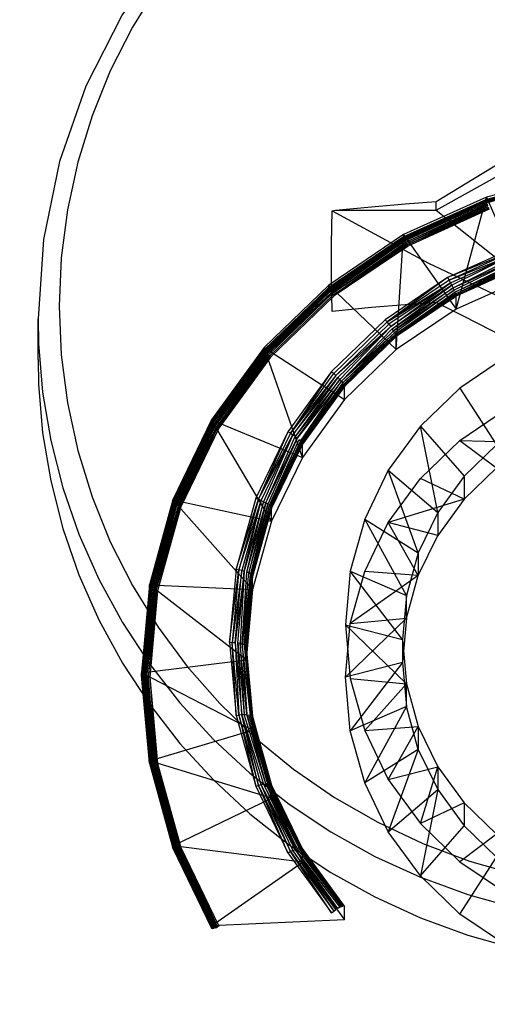
# Model space of a CAD drawing. Units: inches. Extents: x -5 to 126, y -18 to 94.
# Drawn here: x 14 to 14, y 65 to 65 of the extents above; entities that cross this region are included whole.
import ezdxf

# ---------------------------------------------------------------- set-up
doc = ezdxf.new("R2010")
doc.units = ezdxf.units.IN
doc.header["$LTSCALE"] = 2.42
doc.header["$MEASUREMENT"] = 0
doc.header["$PDMODE"] = 3
doc.header["$PDSIZE"] = 0.3125
doc.layers.get('0').update_dxf_attribs({"linetype": 'CONTINUOUS'})
doc.layers.get('Defpoints').update_dxf_attribs({"linetype": 'CONTINUOUS'})
doc.layers.add('AXIS', color=7, linetype='CONTINUOUS')
doc.layers.add('Dim', color=3, linetype='CONTINUOUS')
doc.styles.add('romans', font='romans.shx')
doc.styles.get("Standard").update_dxf_attribs({"font": 'txt', "width": 0.8})
doc.dimstyles.get("Standard").update_dxf_attribs({"dimtxt": 0.1, "dimasz": 0.15, "dimexe": 0.18, "dimexo": 0.0625, "dimgap": 0.09, "dimtad": 1, "dimzin": 4, "dimdsep": 46, "dimtxsty": 'Standard', "dimcen": 0.09, "dimadec": 0, "dimazin": 0, "dimtp": 0.03, "dimtm": 0.03, "dimtfac": 1, "dimtofl": 0, "dimtmove": 0, "dimatfit": 3, "dimfxl": 1, "dimtolj": 1, "dimtzin": 4, "dimarcsym": 0})

# ---------------------------------------------------------------- blocks, each defined once
blk = doc.blocks.new('*D32')
at = {"layer": 'Defpoints', "color": 0, "lineweight": 0}
for p in [(-3.47488, 87.848), (19.91986, 87.848), (14.14886, 55.38735)]:
    blk.add_point(p, dxfattribs=at)
at = {"layer": 'Dim', "color": 0, "lineweight": 0}
for p, q in [((19.16986, 87.848), (-4.22488, 87.848)), ((-3.47488, 86.848), (-3.47488, 73.53434)), ((-3.47488, 56.38735), (-3.47488, 69.70101)), ((13.39886, 55.38735), (-4.22488, 55.38735))]:
    blk.add_line(p, q, dxfattribs=at)
for points in [[(-3.64155, 86.848), (-3.30822, 86.848), (-3.47488, 87.848)], [(-3.64155, 56.38735), (-3.30822, 56.38735), (-3.47488, 55.38735)]]:
    blk.add_solid(points, dxfattribs=at)
at = {"layer": 'Dim', "color": 0, "lineweight": 0, "insert": (-3.47488, 71.61767), "char_height": 1, "attachment_point": 5, "style": 'romans'}
blk.add_mtext('\\A1;32{\\H1.000000x;\\S1/2;}', dxfattribs=at)
blk = doc.blocks.new('*D33')
at = {"layer": 'Defpoints', "color": 0, "lineweight": 0}
for p in [(-0.36477, 84.388), (4.83986, 84.388), (14.15486, 55.38746)]:
    blk.add_point(p, dxfattribs=at)
at = {"layer": 'Dim', "color": 0, "lineweight": 0}
for p, q in [((4.08986, 84.388), (-1.11477, 84.388)), ((-0.36477, 83.388), (-0.36477, 71.13773)), ((-0.36477, 56.38746), (-0.36477, 68.63773)), ((13.40486, 55.38746), (-1.11477, 55.38746))]:
    blk.add_line(p, q, dxfattribs=at)
for points in [[(-0.53144, 83.388), (-0.1981, 83.388), (-0.36477, 84.388)], [(-0.53144, 56.38746), (-0.1981, 56.38746), (-0.36477, 55.38746)]]:
    blk.add_solid(points, dxfattribs=at)
at = {"layer": 'Dim', "color": 0, "lineweight": 0, "insert": (-0.36477, 69.88773), "char_height": 1, "attachment_point": 5, "style": 'romans'}
blk.add_mtext('\\A1;29', dxfattribs=at)

msp = doc.modelspace()

# ---------------------------------------------------------------- linework, layer by layer
at = {"color": 7, "linetype": 'Continuous'}
for p, q in [((14.08073, 65.06084), (14.11433, 65.07958)), ((14.12185, 65.07146), (14.09567, 65.06468)), ((14.12185, 65.07081), (14.09567, 65.06403)), ((14.09567, 65.06403), (14.12186, 65.07066)), ((14.12186, 65.07066), (14.09569, 65.06389)), ((14.09569, 65.06389), (14.12188, 65.07044)), ((14.12188, 65.07044), (14.09572, 65.06368)), ((14.09579, 65.0634), (14.12188, 65.07044)), ((14.09579, 65.0634), (14.12191, 65.07017)), ((14.12191, 65.07017), (14.09587, 65.06309)), ((14.09567, 65.06468), (14.07111, 65.05361)), ((14.09567, 65.06403), (14.07111, 65.05297)), ((14.09567, 65.06403), (14.07113, 65.05282)), ((14.09569, 65.06389), (14.07113, 65.05282)), ((14.09572, 65.06368), (14.07113, 65.05282)), ((14.07118, 65.05262), (14.09572, 65.06368)), ((14.08666, 65.03148), (14.09567, 65.06468)), ((14.09567, 65.06403), (14.09567, 65.06468)), ((14.09567, 65.06468), (14.10631, 65.04033)), ((14.09567, 65.06403), (14.09569, 65.06389)), ((14.09572, 65.06368), (14.09569, 65.06389)), ((14.09572, 65.06368), (14.09579, 65.0634)), ((14.04996, 65.0607), (14.05095, 65.06084)), ((14.05094, 65.06084), (14.08073, 65.06084)), ((14.09579, 65.0634), (14.07118, 65.05262)), ((14.07127, 65.05236), (14.09579, 65.0634)), ((14.09579, 65.0634), (14.0714, 65.05206)), ((14.0714, 65.05206), (14.09587, 65.06309)), ((14.09587, 65.06309), (14.07155, 65.05173)), ((14.07173, 65.05136), (14.09598, 65.06273)), ((14.0961, 65.06234), (14.07173, 65.05136)), ((14.07193, 65.05098), (14.0961, 65.06234)), ((14.07193, 65.05098), (14.09623, 65.06193)), ((14.09638, 65.06152), (14.07193, 65.05098)), ((14.07214, 65.0506), (14.09638, 65.06152)), ((14.09653, 65.06112), (14.07214, 65.0506)), ((14.09653, 65.06112), (14.07236, 65.05023)), ((14.08073, 65.06084), (14.08073, 65.06344)), ((14.09587, 65.06309), (14.09579, 65.0634)), ((14.07111, 65.05361), (14.0489, 65.0386)), ((14.07111, 65.05297), (14.0489, 65.03795)), ((14.07111, 65.05297), (14.04893, 65.03781)), ((14.04893, 65.03781), (14.07113, 65.05282)), ((14.07118, 65.05262), (14.04893, 65.03781)), ((14.07118, 65.05262), (14.049, 65.03762)), ((14.049, 65.03762), (14.07127, 65.05236)), ((14.07127, 65.05236), (14.04912, 65.03738)), ((14.07127, 65.05236), (14.04928, 65.0371)), ((14.04928, 65.0371), (14.0714, 65.05206)), ((14.0714, 65.05206), (14.04948, 65.03679)), ((14.06889, 65.01947), (14.07111, 65.05361)), ((14.07111, 65.05297), (14.07111, 65.05361)), ((14.07111, 65.05361), (14.08666, 65.03148)), ((14.07111, 65.05297), (14.07113, 65.05282)), ((14.07113, 65.05282), (14.07118, 65.05262)), ((14.0714, 65.05206), (14.07127, 65.05236)), ((14.07155, 65.05173), (14.0714, 65.05206)), ((14.04948, 65.03679), (14.07155, 65.05173)), ((14.07155, 65.05173), (14.04971, 65.03646)), ((14.04996, 65.03613), (14.07173, 65.05136)), ((14.07193, 65.05098), (14.04996, 65.03613)), ((14.07214, 65.0506), (14.04996, 65.03613)), ((14.05023, 65.03578), (14.07214, 65.0506)), ((14.05023, 65.03578), (14.07236, 65.05023)), ((14.07236, 65.05023), (14.05051, 65.03545)), ((14.07173, 65.05136), (14.07193, 65.05098)), ((14.07193, 65.05098), (14.07214, 65.0506)), ((14.07236, 65.05023), (14.07214, 65.0506)), ((14.1046, 65.05005), (14.08416, 65.04084)), ((14.1049, 65.04924), (14.08416, 65.04084)), ((14.1049, 65.04924), (14.08459, 65.04009)), ((14.08459, 65.04009), (14.10518, 65.04842)), ((14.08501, 65.03933), (14.10518, 65.04842)), ((14.10518, 65.04842), (14.08541, 65.03858)), ((14.08576, 65.03785), (14.10545, 65.04761)), ((14.08576, 65.03785), (14.1057, 65.04683)), ((14.1057, 65.04683), (14.08607, 65.03717)), ((14.08632, 65.03657), (14.10591, 65.04611)), ((14.10608, 65.04547), (14.08632, 65.03657)), ((14.08651, 65.03606), (14.10608, 65.04547)), ((14.08651, 65.03606), (14.10621, 65.04493)), ((14.10628, 65.04451), (14.08651, 65.03606)), ((14.08662, 65.03565), (14.10628, 65.04451)), ((14.10631, 65.04422), (14.08662, 65.03565)), ((14.10631, 65.04422), (14.08666, 65.03536)), ((14.08416, 65.04084), (14.06568, 65.02834)), ((14.08416, 65.04084), (14.06624, 65.02768)), ((14.08416, 65.04084), (14.08459, 65.04009)), ((14.10631, 65.04033), (14.08666, 65.03148)), ((14.0489, 65.0386), (14.02974, 65.02008)), ((14.0489, 65.03795), (14.02974, 65.01944)), ((14.04893, 65.03781), (14.02977, 65.0193)), ((14.02985, 65.01912), (14.049, 65.03762)), ((14.049, 65.03762), (14.02999, 65.01891)), ((14.03018, 65.01866), (14.04912, 65.03738)), ((14.0489, 65.0386), (14.06889, 65.01947)), ((14.0489, 65.03795), (14.0489, 65.0386)), ((14.04893, 65.03781), (14.0489, 65.03795)), ((14.049, 65.03762), (14.04893, 65.03781)), ((14.04912, 65.03738), (14.049, 65.03762)), ((14.04912, 65.03738), (14.04928, 65.0371)), ((14.08459, 65.04009), (14.06624, 65.02768)), ((14.06624, 65.02768), (14.08501, 65.03933)), ((14.08501, 65.03933), (14.06678, 65.027)), ((14.06729, 65.02632), (14.08501, 65.03933)), ((14.08541, 65.03858), (14.06729, 65.02632)), ((14.06775, 65.02566), (14.08541, 65.03858)), ((14.06775, 65.02566), (14.08576, 65.03785)), ((14.08576, 65.03785), (14.06814, 65.02505)), ((14.08501, 65.03933), (14.08459, 65.04009)), ((14.08541, 65.03858), (14.08501, 65.03933)), ((14.08541, 65.03858), (14.08576, 65.03785)), ((14.08607, 65.03717), (14.08576, 65.03785)), ((14.04928, 65.0371), (14.03018, 65.01866)), ((14.03042, 65.01839), (14.04928, 65.0371)), ((14.03042, 65.01839), (14.04948, 65.03679)), ((14.04971, 65.03646), (14.03042, 65.01839)), ((14.03069, 65.0181), (14.04971, 65.03646)), ((14.04996, 65.03613), (14.03069, 65.0181)), ((14.031, 65.01781), (14.04996, 65.03613)), ((14.05023, 65.03578), (14.03132, 65.01752)), ((14.05051, 65.03545), (14.03165, 65.01724)), ((14.04948, 65.03679), (14.04928, 65.0371)), ((14.04971, 65.03646), (14.04948, 65.03679)), ((14.04971, 65.03646), (14.04996, 65.03613)), ((14.04996, 65.03613), (14.05023, 65.03578)), ((14.05051, 65.03545), (14.05023, 65.03578)), ((14.06814, 65.02505), (14.08607, 65.03717)), ((14.08607, 65.03717), (14.06846, 65.02449)), ((14.0687, 65.02402), (14.08632, 65.03657)), ((14.08651, 65.03606), (14.0687, 65.02402)), ((14.08662, 65.03565), (14.0687, 65.02402)), ((14.06884, 65.02363), (14.08662, 65.03565)), ((14.06884, 65.02363), (14.08666, 65.03536)), ((14.08666, 65.03536), (14.06889, 65.02335)), ((14.08632, 65.03657), (14.08651, 65.03606)), ((14.08651, 65.03606), (14.08662, 65.03565)), ((14.08666, 65.03536), (14.08662, 65.03565)), ((14.08666, 65.03148), (14.08666, 65.03536)), ((14.08666, 65.03148), (14.06889, 65.01947)), ((14.05094, 65.03089), (14.04996, 65.03083)), ((14.06568, 65.02834), (14.04973, 65.01294)), ((14.06624, 65.02768), (14.0504, 65.01238)), ((14.05104, 65.0118), (14.06678, 65.027)), ((14.06729, 65.02632), (14.05104, 65.0118)), ((14.05165, 65.01121), (14.06729, 65.02632)), ((14.06729, 65.02632), (14.05219, 65.01064)), ((14.05266, 65.0101), (14.06775, 65.02566)), ((14.06568, 65.02834), (14.06624, 65.02768)), ((14.06678, 65.027), (14.06624, 65.02768)), ((14.06678, 65.027), (14.06729, 65.02632)), ((14.06814, 65.02505), (14.06775, 65.02566)), ((14.05266, 65.0101), (14.06814, 65.02505)), ((14.06846, 65.02449), (14.05266, 65.0101)), ((14.05305, 65.0096), (14.06846, 65.02449)), ((14.0687, 65.02402), (14.05305, 65.0096)), ((14.05333, 65.00917), (14.0687, 65.02402)), ((14.06884, 65.02363), (14.0535, 65.00881)), ((14.06889, 65.02335), (14.05356, 65.00854)), ((14.06846, 65.02449), (14.06814, 65.02505)), ((14.06846, 65.02449), (14.0687, 65.02402)), ((14.0687, 65.02402), (14.06884, 65.02363)), ((14.06889, 65.02335), (14.06884, 65.02363)), ((14.06889, 65.01947), (14.06889, 65.02335)), ((14.02974, 65.02008), (14.01419, 64.99864)), ((14.02974, 65.02008), (14.05356, 65.00466)), ((14.02974, 65.01944), (14.02974, 65.02008)), ((14.04112, 64.9875), (14.02974, 65.02008)), ((14.02974, 65.01944), (14.01419, 64.99799)), ((14.02974, 65.01944), (14.01422, 64.99786)), ((14.01422, 64.99786), (14.02977, 65.0193)), ((14.01422, 64.99786), (14.02985, 65.01912)), ((14.02985, 65.01912), (14.01432, 64.9977)), ((14.01448, 64.99751), (14.02985, 65.01912)), ((14.01448, 64.99751), (14.02999, 65.01891)), ((14.02999, 65.01891), (14.0147, 64.99729)), ((14.01496, 64.99706), (14.03018, 65.01866)), ((14.03042, 65.01839), (14.01496, 64.99706)), ((14.01527, 64.99683), (14.03042, 65.01839)), ((14.03069, 65.0181), (14.01527, 64.99683)), ((14.01527, 64.99683), (14.031, 65.01781)), ((14.031, 65.01781), (14.01561, 64.99659)), ((14.03132, 65.01752), (14.01561, 64.99659)), ((14.01598, 64.99636), (14.03132, 65.01752)), ((14.03165, 65.01724), (14.01598, 64.99636)), ((14.03165, 65.01724), (14.01635, 64.99614)), ((14.02977, 65.0193), (14.02974, 65.01944)), ((14.02985, 65.01912), (14.02977, 65.0193)), ((14.02999, 65.01891), (14.02985, 65.01912)), ((14.03018, 65.01866), (14.03042, 65.01839)), ((14.03042, 65.01839), (14.03069, 65.0181)), ((14.03132, 65.01752), (14.031, 65.01781)), ((14.03165, 65.01724), (14.03132, 65.01752)), ((14.06889, 65.01947), (14.05356, 65.00466)), ((14.10136, 65.01724), (14.08779, 65.00807)), ((14.04973, 65.01294), (14.03679, 64.99509)), ((14.04973, 65.01294), (14.03754, 64.99465)), ((14.03754, 64.99465), (14.0504, 65.01238)), ((14.05104, 65.0118), (14.03754, 64.99465)), ((14.05104, 65.0118), (14.03827, 64.99419)), ((14.03827, 64.99419), (14.05165, 65.01121)), ((14.05165, 65.01121), (14.03896, 64.99371)), ((14.04973, 65.01294), (14.0504, 65.01238)), ((14.0504, 65.01238), (14.05104, 65.0118)), ((14.05219, 65.01064), (14.05165, 65.01121)), ((14.05219, 65.01064), (14.03896, 64.99371)), ((14.03958, 64.99324), (14.05219, 65.01064)), ((14.05266, 65.0101), (14.03958, 64.99324)), ((14.04054, 64.99235), (14.05266, 65.0101)), ((14.05305, 65.0096), (14.04054, 64.99235)), ((14.04054, 64.99235), (14.05333, 65.00917)), ((14.05333, 65.00917), (14.04086, 64.99197)), ((14.0535, 65.00881), (14.04086, 64.99197)), ((14.04106, 64.99164), (14.0535, 65.00881)), ((14.05356, 65.00854), (14.04106, 64.99164)), ((14.05356, 65.00854), (14.04112, 64.99138)), ((14.05219, 65.01064), (14.05266, 65.0101)), ((14.05266, 65.0101), (14.05305, 65.0096)), ((14.0535, 65.00881), (14.05333, 65.00917)), ((14.05356, 65.00854), (14.0535, 65.00881)), ((14.05356, 65.00466), (14.05356, 65.00854)), ((14.08779, 65.00807), (14.07608, 64.99676)), ((14.08779, 65.00807), (14.09865, 64.99119)), ((14.05356, 65.00466), (14.04112, 64.9875)), ((14.08779, 64.99254), (14.10136, 65.00171)), ((14.01419, 64.99864), (14.00273, 64.97491)), ((14.01419, 64.99799), (14.00273, 64.97426)), ((14.00273, 64.97426), (14.01422, 64.99786)), ((14.01422, 64.99786), (14.00277, 64.97414)), ((14.01432, 64.9977), (14.00277, 64.97414)), ((14.00288, 64.97399), (14.01432, 64.9977)), ((14.01448, 64.99751), (14.00288, 64.97399)), ((14.00305, 64.97383), (14.01448, 64.99751)), ((14.01448, 64.99751), (14.00328, 64.97365)), ((14.00328, 64.97365), (14.0147, 64.99729)), ((14.0147, 64.99729), (14.00357, 64.97347)), ((14.00391, 64.97329), (14.01496, 64.99706)), ((14.01527, 64.99683), (14.00391, 64.97329)), ((14.00428, 64.97311), (14.01527, 64.99683)), ((14.00428, 64.97311), (14.01561, 64.99659)), ((14.01598, 64.99636), (14.00428, 64.97311)), ((14.00468, 64.97294), (14.01598, 64.99636)), ((14.01419, 64.99864), (14.04112, 64.9875)), ((14.01419, 64.99799), (14.01419, 64.99864)), ((14.03196, 64.96852), (14.01419, 64.99864)), ((14.01419, 64.99799), (14.01422, 64.99786)), ((14.01432, 64.9977), (14.01422, 64.99786)), ((14.01432, 64.9977), (14.01448, 64.99751)), ((14.0147, 64.99729), (14.01448, 64.99751)), ((14.01496, 64.99706), (14.01527, 64.99683)), ((14.01561, 64.99659), (14.01527, 64.99683)), ((14.01561, 64.99659), (14.01598, 64.99636)), ((14.01635, 64.99614), (14.01598, 64.99636)), ((14.07608, 64.99676), (14.06658, 64.98365)), ((14.07608, 64.99676), (14.08903, 64.98189)), ((14.08122, 64.97112), (14.07608, 64.99676)), ((14.01635, 64.99614), (14.00468, 64.97294)), ((14.01635, 64.99614), (14.00508, 64.97279)), ((14.03679, 64.99509), (14.02726, 64.97534)), ((14.03679, 64.99509), (14.02808, 64.97504)), ((14.03754, 64.99465), (14.02808, 64.97504)), ((14.02808, 64.97504), (14.03827, 64.99419)), ((14.02887, 64.9747), (14.03827, 64.99419)), ((14.03827, 64.99419), (14.02961, 64.97434)), ((14.03028, 64.97398), (14.03896, 64.99371)), ((14.03754, 64.99465), (14.03679, 64.99509)), ((14.03754, 64.99465), (14.03827, 64.99419)), ((14.03896, 64.99371), (14.03827, 64.99419)), ((14.03896, 64.99371), (14.03958, 64.99324)), ((14.03028, 64.97398), (14.03958, 64.99324)), ((14.03958, 64.99324), (14.03086, 64.97362)), ((14.03133, 64.97327), (14.04011, 64.99278)), ((14.04054, 64.99235), (14.03133, 64.97327)), ((14.03168, 64.97294), (14.04054, 64.99235)), ((14.03168, 64.97294), (14.04086, 64.99197)), ((14.04106, 64.99164), (14.03168, 64.97294)), ((14.03189, 64.97265), (14.04106, 64.99164)), ((14.04112, 64.99138), (14.03189, 64.97265)), ((14.04112, 64.99138), (14.03196, 64.9724)), ((14.04011, 64.99278), (14.04054, 64.99235)), ((14.04086, 64.99197), (14.04054, 64.99235)), ((14.04086, 64.99197), (14.04106, 64.99164)), ((14.04112, 64.99138), (14.04106, 64.99164)), ((14.04112, 64.9875), (14.04112, 64.99138)), ((14.07608, 64.98123), (14.08779, 64.99254)), ((14.08779, 64.99254), (14.10981, 64.99195)), ((14.08779, 64.99254), (14.09865, 64.98441)), ((14.09865, 64.99119), (14.08903, 64.98189)), ((14.04112, 64.9875), (14.03196, 64.96852)), ((14.06658, 64.98365), (14.05959, 64.96916)), ((14.06658, 64.98365), (14.08122, 64.97112)), ((14.07547, 64.9592), (14.06658, 64.98365)), ((14.08903, 64.98189), (14.08122, 64.97112)), ((14.09865, 64.98441), (14.08903, 64.97511)), ((14.08903, 64.98189), (14.08903, 64.97511)), ((14.06658, 64.96812), (14.07608, 64.98123)), ((14.08903, 64.97511), (14.07608, 64.98123)), ((14.00273, 64.97491), (13.99572, 64.94962)), ((14.00273, 64.97426), (13.99572, 64.94897)), ((13.99572, 64.94897), (14.00277, 64.97414)), ((13.99576, 64.94885), (14.00277, 64.97414)), ((14.00288, 64.97399), (13.99576, 64.94885)), ((14.00288, 64.97399), (13.99587, 64.94873)), ((13.99587, 64.94873), (14.00305, 64.97383)), ((14.00305, 64.97383), (13.99605, 64.94859)), ((14.00305, 64.97383), (13.99629, 64.94846)), ((13.99629, 64.94846), (14.00328, 64.97365)), ((14.00328, 64.97365), (13.9966, 64.94833)), ((13.9966, 64.94833), (14.00357, 64.97347)), ((14.00357, 64.97347), (13.99695, 64.9482)), ((13.99734, 64.94809), (14.00391, 64.97329)), ((14.00428, 64.97311), (13.99734, 64.94809)), ((14.00468, 64.97294), (13.99734, 64.94809)), ((13.99775, 64.94799), (14.00468, 64.97294)), ((14.00273, 64.97491), (14.03196, 64.96852)), ((14.02635, 64.94828), (14.00273, 64.97491)), ((14.00273, 64.97426), (14.00273, 64.97491)), ((14.00273, 64.97426), (14.00277, 64.97414)), ((14.00277, 64.97414), (14.00288, 64.97399)), ((14.00328, 64.97365), (14.00305, 64.97383)), ((14.00357, 64.97347), (14.00328, 64.97365)), ((14.00391, 64.97329), (14.00428, 64.97311)), ((14.00428, 64.97311), (14.00468, 64.97294)), ((14.00508, 64.97279), (14.00468, 64.97294)), ((14.02726, 64.97534), (14.02142, 64.9543)), ((14.02142, 64.9543), (14.02808, 64.97504)), ((14.02808, 64.97504), (14.02228, 64.95413)), ((14.02228, 64.95413), (14.02887, 64.9747)), ((14.02887, 64.9747), (14.02311, 64.95393)), ((14.02388, 64.95371), (14.02887, 64.9747)), ((14.02961, 64.97434), (14.02388, 64.95371)), ((14.02459, 64.95346), (14.02961, 64.97434)), ((14.02459, 64.95346), (14.03028, 64.97398)), ((14.03028, 64.97398), (14.02519, 64.9532)), ((14.02519, 64.9532), (14.03086, 64.97362)), ((14.03086, 64.97362), (14.02569, 64.95293)), ((14.02605, 64.95266), (14.03133, 64.97327)), ((14.03168, 64.97294), (14.02605, 64.95266)), ((14.02726, 64.97534), (14.02808, 64.97504)), ((14.02887, 64.9747), (14.02808, 64.97504)), ((14.02961, 64.97434), (14.02887, 64.9747)), ((14.02961, 64.97434), (14.03028, 64.97398)), ((14.03086, 64.97362), (14.03028, 64.97398)), ((14.03133, 64.97327), (14.03168, 64.97294)), ((14.03168, 64.97294), (14.03189, 64.97265)), ((14.08903, 64.97511), (14.06658, 64.96812)), ((14.08903, 64.97511), (14.08122, 64.96434)), ((13.99775, 64.94799), (14.00508, 64.97279)), ((14.00508, 64.97279), (13.99818, 64.94791)), ((14.03189, 64.97265), (14.02605, 64.95266)), ((14.02627, 64.9524), (14.03189, 64.97265)), ((14.02627, 64.9524), (14.03196, 64.9724)), ((14.03196, 64.9724), (14.02635, 64.95217)), ((14.03196, 64.9724), (14.03189, 64.97265)), ((14.03196, 64.96852), (14.03196, 64.9724)), ((14.08122, 64.97112), (14.07547, 64.9592)), ((14.08122, 64.97112), (14.08122, 64.96434)), ((14.03196, 64.96852), (14.02635, 64.94828)), ((14.05959, 64.96916), (14.0553, 64.95371)), ((14.05959, 64.96916), (14.07547, 64.9592)), ((14.07194, 64.9465), (14.05959, 64.96916)), ((14.05959, 64.95363), (14.06658, 64.96812)), ((14.08122, 64.96434), (14.06658, 64.96812)), ((14.07547, 64.95242), (14.06658, 64.96812)), ((14.07547, 64.95242), (14.08122, 64.96434)), ((14.07547, 64.9592), (14.07194, 64.9465)), ((14.07547, 64.9592), (14.07547, 64.95242)), ((14.02142, 64.9543), (14.01946, 64.9326)), ((14.01946, 64.9326), (14.02228, 64.95413)), ((14.02228, 64.95413), (14.02032, 64.93258)), ((14.02311, 64.95393), (14.02032, 64.93258)), ((14.02117, 64.93252), (14.02311, 64.95393)), ((14.02388, 64.95371), (14.02117, 64.93252)), ((14.02142, 64.9543), (14.02228, 64.95413)), ((14.02196, 64.93242), (14.02388, 64.95371)), ((14.02311, 64.95393), (14.02228, 64.95413)), ((14.02388, 64.95371), (14.02267, 64.93229)), ((14.02311, 64.95393), (14.02388, 64.95371)), ((14.02329, 64.93213), (14.02459, 64.95346)), ((14.02329, 64.93213), (14.02519, 64.9532)), ((14.02569, 64.95293), (14.02329, 64.93213)), ((14.02379, 64.93195), (14.02569, 64.95293)), ((14.02605, 64.95266), (14.02379, 64.93195)), ((14.02415, 64.93174), (14.02605, 64.95266)), ((14.02519, 64.9532), (14.02459, 64.95346)), ((14.02569, 64.95293), (14.02519, 64.9532)), ((14.02569, 64.95293), (14.02605, 64.95266)), ((14.02605, 64.95266), (14.02627, 64.9524)), ((14.0553, 64.95371), (14.05386, 64.93777)), ((14.0553, 64.95371), (14.07194, 64.9465)), ((14.07076, 64.9334), (14.0553, 64.95371)), ((14.0553, 64.93818), (14.05959, 64.95363)), ((14.07547, 64.95242), (14.05959, 64.95363)), ((13.99572, 64.94962), (13.99336, 64.92354)), ((13.99572, 64.94962), (14.02635, 64.94828)), ((14.02446, 64.92742), (13.99572, 64.94962)), ((13.99572, 64.94897), (13.99572, 64.94962)), ((14.02415, 64.93174), (14.02627, 64.9524)), ((14.02627, 64.9524), (14.02438, 64.93153)), ((14.02635, 64.95217), (14.02438, 64.93153)), ((14.02635, 64.95217), (14.02446, 64.9313)), ((14.02635, 64.95217), (14.02627, 64.9524)), ((14.02635, 64.94828), (14.02635, 64.95217)), ((14.07547, 64.95242), (14.0553, 64.93818)), ((14.07194, 64.93972), (14.07547, 64.95242)), ((13.99572, 64.94897), (13.99336, 64.92289)), ((13.99576, 64.94885), (13.99336, 64.92289)), ((13.99576, 64.94885), (13.99339, 64.92278)), ((13.99339, 64.92278), (13.99587, 64.94873)), ((13.99351, 64.92267), (13.99587, 64.94873)), ((13.99587, 64.94873), (13.99369, 64.92257)), ((13.99394, 64.92247), (13.99605, 64.94859)), ((13.99629, 64.94846), (13.99394, 64.92247)), ((13.99425, 64.92239), (13.99629, 64.94846)), ((13.99425, 64.92239), (13.9966, 64.94833)), ((13.99695, 64.9482), (13.99425, 64.92239)), ((13.99461, 64.92233), (13.99695, 64.9482)), ((13.99734, 64.94809), (13.99461, 64.92233)), ((13.995, 64.92228), (13.99734, 64.94809)), ((13.995, 64.92228), (13.99775, 64.94799)), ((13.99775, 64.94799), (13.99542, 64.92225)), ((13.99818, 64.94791), (13.99542, 64.92225)), ((13.99572, 64.94897), (13.99576, 64.94885)), ((13.99587, 64.94873), (13.99576, 64.94885)), ((13.99818, 64.94791), (13.99586, 64.92224)), ((13.99605, 64.94859), (13.99587, 64.94873)), ((13.99605, 64.94859), (13.99629, 64.94846)), ((13.9966, 64.94833), (13.99629, 64.94846)), ((13.99695, 64.9482), (13.9966, 64.94833)), ((13.99695, 64.9482), (13.99734, 64.94809)), ((13.99734, 64.94809), (13.99775, 64.94799)), ((13.99818, 64.94791), (13.99775, 64.94799)), ((14.02635, 64.94828), (14.02446, 64.92742)), ((14.07194, 64.9465), (14.07076, 64.9334)), ((14.07194, 64.93972), (14.07194, 64.9465)), ((14.07194, 64.93972), (14.05386, 64.92224)), ((14.05386, 64.92224), (14.0553, 64.93818)), ((14.0553, 64.93818), (14.07194, 64.93972)), ((14.07194, 64.93972), (14.07076, 64.92662)), ((14.05386, 64.93777), (14.07076, 64.9334)), ((14.07194, 64.9203), (14.05386, 64.93777)), ((14.05386, 64.93777), (14.0553, 64.92184)), ((14.01946, 64.9326), (14.02032, 64.93258)), ((14.01946, 64.9326), (14.02142, 64.91089)), ((14.02032, 64.93258), (14.02117, 64.93252)), ((14.02228, 64.91102), (14.02032, 64.93258)), ((14.02142, 64.91089), (14.02032, 64.93258)), ((14.02117, 64.93252), (14.02311, 64.9111)), ((14.02117, 64.93252), (14.02228, 64.91102)), ((14.02267, 64.93229), (14.02196, 64.93242)), ((14.02196, 64.93242), (14.02388, 64.91114)), ((14.02311, 64.9111), (14.02196, 64.93242)), ((14.02267, 64.93229), (14.02329, 64.93213)), ((14.02459, 64.91113), (14.02267, 64.93229)), ((14.02267, 64.93229), (14.02388, 64.91114)), ((14.02329, 64.93213), (14.02379, 64.93195)), ((14.02329, 64.93213), (14.02459, 64.91113)), ((14.02569, 64.91097), (14.02329, 64.93213)), ((14.07076, 64.9334), (14.07194, 64.9203)), ((14.07076, 64.9334), (14.07076, 64.92662)), ((14.02379, 64.93195), (14.02569, 64.91097)), ((14.02438, 64.93153), (14.02415, 64.93174)), ((14.02415, 64.93174), (14.02605, 64.91083)), ((14.02569, 64.91097), (14.02415, 64.93174)), ((14.02627, 64.91065), (14.02438, 64.93153)), ((14.02438, 64.93153), (14.02605, 64.91083)), ((14.02446, 64.9313), (14.02438, 64.93153)), ((14.02446, 64.9313), (14.02635, 64.91044)), ((14.02446, 64.9313), (14.02627, 64.91065)), ((14.02446, 64.92742), (14.02446, 64.9313)), ((13.99336, 64.92354), (14.02446, 64.92742)), ((14.02446, 64.92742), (14.02635, 64.90655)), ((14.07076, 64.92662), (14.05386, 64.92224)), ((14.07076, 64.92662), (14.0553, 64.90631)), ((14.07076, 64.92662), (14.07194, 64.91352)), ((14.02635, 64.90655), (13.99336, 64.92354)), ((13.99336, 64.92354), (13.99572, 64.89745)), ((13.99336, 64.92289), (13.99336, 64.92354)), ((13.99336, 64.92289), (13.99572, 64.89681)), ((13.99336, 64.92289), (13.99339, 64.92278)), ((13.99351, 64.92267), (13.99339, 64.92278)), ((13.99339, 64.92278), (13.99576, 64.8967)), ((13.99572, 64.89681), (13.99339, 64.92278)), ((13.99369, 64.92257), (13.99351, 64.92267)), ((13.99605, 64.89654), (13.99351, 64.92267)), ((13.99351, 64.92267), (13.99587, 64.89661)), ((13.99576, 64.8967), (13.99351, 64.92267)), ((13.99369, 64.92257), (13.99629, 64.89649)), ((13.99605, 64.89654), (13.99369, 64.92257)), ((13.99394, 64.92247), (13.99425, 64.92239)), ((13.9966, 64.89646), (13.99394, 64.92247)), ((13.99425, 64.92239), (13.99461, 64.92233)), ((13.99695, 64.89646), (13.99425, 64.92239)), ((13.99425, 64.92239), (13.9966, 64.89646)), ((13.99461, 64.92233), (13.99695, 64.89646)), ((13.99542, 64.92225), (13.995, 64.92228)), ((13.995, 64.92228), (13.99734, 64.89647)), ((13.99695, 64.89646), (13.995, 64.92228)), ((13.99586, 64.92224), (13.99542, 64.92225)), ((13.99775, 64.89652), (13.99542, 64.92225)), ((13.99542, 64.92225), (13.99734, 64.89647)), ((13.99586, 64.92224), (13.99818, 64.89658)), ((13.99586, 64.92224), (13.99775, 64.89652)), ((14.0553, 64.90631), (14.05386, 64.92224)), ((14.0553, 64.92184), (14.07194, 64.9203)), ((14.0553, 64.92184), (14.05959, 64.90639)), ((14.05959, 64.90639), (14.07194, 64.9203)), ((14.07194, 64.91352), (14.07194, 64.9203)), ((14.07194, 64.9203), (14.07547, 64.9076)), ((14.07194, 64.91352), (14.0553, 64.90631)), ((14.07194, 64.91352), (14.05959, 64.89086)), ((14.07547, 64.90081), (14.07194, 64.91352)), ((14.02142, 64.91089), (14.02228, 64.91102)), ((14.02142, 64.91089), (14.02726, 64.88985)), ((14.02311, 64.9111), (14.02228, 64.91102)), ((14.02228, 64.91102), (14.02808, 64.89011)), ((14.02228, 64.91102), (14.02726, 64.88985)), ((14.02388, 64.91114), (14.02311, 64.9111)), ((14.02311, 64.9111), (14.02961, 64.8905)), ((14.02887, 64.89033), (14.02311, 64.9111)), ((14.02808, 64.89011), (14.02311, 64.9111)), ((14.02388, 64.91114), (14.02459, 64.91113)), ((14.03028, 64.89061), (14.02388, 64.91114)), ((14.02459, 64.91113), (14.03086, 64.89065)), ((14.03028, 64.89061), (14.02459, 64.91113)), ((14.02519, 64.91107), (14.02569, 64.91097)), ((14.03133, 64.89063), (14.02519, 64.91107)), ((14.02605, 64.91083), (14.02569, 64.91097)), ((14.03168, 64.89055), (14.02569, 64.91097)), ((14.02569, 64.91097), (14.03133, 64.89063)), ((14.02605, 64.91083), (14.02627, 64.91065)), ((14.03168, 64.89055), (14.02605, 64.91083)), ((14.02635, 64.91044), (14.02627, 64.91065)), ((14.03189, 64.8904), (14.02627, 64.91065)), ((14.02627, 64.91065), (14.03168, 64.89055)), ((14.02635, 64.90655), (14.02635, 64.91044)), ((14.02635, 64.91044), (14.03196, 64.8902)), ((13.99572, 64.89745), (14.02635, 64.90655)), ((14.02635, 64.90655), (14.03196, 64.88632)), ((14.05959, 64.89086), (14.0553, 64.90631)), ((14.05959, 64.90639), (14.07547, 64.9076)), ((14.05959, 64.90639), (14.06658, 64.89189)), ((14.06658, 64.89189), (14.07547, 64.9076)), ((14.07547, 64.9076), (14.07547, 64.90081)), ((14.07547, 64.9076), (14.08122, 64.89568)), ((14.07547, 64.90081), (14.05959, 64.89086)), ((14.07547, 64.90081), (14.06658, 64.87636)), ((14.07547, 64.90081), (14.08122, 64.8889)), ((14.03196, 64.88632), (13.99572, 64.89745)), ((13.99572, 64.89681), (13.99572, 64.89745)), ((13.99572, 64.89745), (14.00273, 64.87216)), ((13.99572, 64.89681), (13.99576, 64.8967)), ((13.99572, 64.89681), (14.00273, 64.87152)), ((13.99587, 64.89661), (13.99576, 64.8967)), ((13.99576, 64.8967), (14.00277, 64.87142)), ((13.99587, 64.89661), (13.99605, 64.89654)), ((14.00305, 64.8713), (13.99587, 64.89661)), ((13.99587, 64.89661), (14.00288, 64.87135)), ((14.00277, 64.87142), (13.99587, 64.89661)), ((13.99629, 64.89649), (13.99605, 64.89654)), ((13.99605, 64.89654), (14.00328, 64.8713)), ((14.00305, 64.8713), (13.99605, 64.89654)), ((13.99629, 64.89649), (14.00357, 64.87132)), ((14.00328, 64.8713), (13.99629, 64.89649)), ((13.9966, 64.89646), (13.99695, 64.89646)), ((14.00391, 64.87137), (13.9966, 64.89646)), ((13.99734, 64.89647), (13.99695, 64.89646)), ((14.00428, 64.87145), (13.99695, 64.89646)), ((13.99695, 64.89646), (14.00391, 64.87137)), ((13.99734, 64.89647), (13.99775, 64.89652)), ((14.00428, 64.87145), (13.99734, 64.89647)), ((13.99818, 64.89658), (13.99775, 64.89652)), ((14.00468, 64.87156), (13.99775, 64.89652)), ((13.99775, 64.89652), (14.00428, 64.87145)), ((13.99818, 64.89658), (14.00508, 64.8717)), ((13.99818, 64.89658), (14.00468, 64.87156)), ((14.06658, 64.89189), (14.08122, 64.89568)), ((14.07608, 64.87879), (14.08122, 64.89568)), ((14.08122, 64.89568), (14.08122, 64.8889)), ((14.08122, 64.89568), (14.08903, 64.88491)), ((14.06658, 64.89189), (14.07608, 64.87879)), ((14.02726, 64.88985), (14.02808, 64.89011)), ((14.02726, 64.88985), (14.03679, 64.8701)), ((14.02887, 64.89033), (14.02808, 64.89011)), ((14.02808, 64.89011), (14.03754, 64.8705)), ((14.03679, 64.8701), (14.02808, 64.89011)), ((14.02961, 64.8905), (14.02887, 64.89033)), ((14.03896, 64.87113), (14.02887, 64.89033)), ((14.02887, 64.89033), (14.03827, 64.87085)), ((14.03754, 64.8705), (14.02887, 64.89033)), ((14.02961, 64.8905), (14.03028, 64.89061)), ((14.03958, 64.87135), (14.02961, 64.8905)), ((14.02961, 64.8905), (14.03896, 64.87113)), ((14.03086, 64.89065), (14.03028, 64.89061)), ((14.03028, 64.89061), (14.04011, 64.87149)), ((14.03958, 64.87135), (14.03028, 64.89061)), ((14.03086, 64.89065), (14.04054, 64.87154)), ((14.04011, 64.87149), (14.03086, 64.89065)), ((14.03133, 64.89063), (14.03168, 64.89055)), ((14.04086, 64.87152), (14.03133, 64.89063)), ((14.03168, 64.89055), (14.03189, 64.8904)), ((14.03168, 64.89055), (14.04086, 64.87152)), ((14.04106, 64.87141), (14.03189, 64.8904)), ((14.03189, 64.8904), (14.04086, 64.87152)), ((14.03196, 64.8902), (14.03189, 64.8904)), ((14.03196, 64.88632), (14.03196, 64.8902)), ((14.04106, 64.87141), (14.03196, 64.8902)), ((14.03196, 64.8902), (14.04112, 64.87122)), ((14.06658, 64.87636), (14.05959, 64.89086)), ((14.06658, 64.87636), (14.08122, 64.8889)), ((14.08122, 64.8889), (14.07608, 64.86326)), ((14.08122, 64.8889), (14.08903, 64.87813)), ((14.00273, 64.87216), (14.03196, 64.88632)), ((14.03196, 64.88632), (14.04112, 64.86734)), ((14.08903, 64.88491), (14.07608, 64.87879)), ((14.08903, 64.88491), (14.09865, 64.87561)), ((14.08903, 64.88491), (14.08903, 64.87813)), ((14.07608, 64.87879), (14.08779, 64.86748)), ((14.07608, 64.86326), (14.08903, 64.87813)), ((14.08903, 64.87813), (14.09865, 64.86883)), ((14.07608, 64.86326), (14.06658, 64.87636)), ((14.09865, 64.87561), (14.08779, 64.86748)), ((14.04112, 64.86734), (14.00273, 64.87216)), ((14.00273, 64.87152), (14.00273, 64.87216)), ((14.00273, 64.87216), (14.01419, 64.84844)), ((14.00273, 64.87152), (14.01419, 64.84779)), ((14.00273, 64.87152), (14.00277, 64.87142)), ((14.00288, 64.87135), (14.00277, 64.87142)), ((14.00277, 64.87142), (14.01422, 64.84769)), ((14.00288, 64.87135), (14.00305, 64.8713)), ((14.01448, 64.84763), (14.00288, 64.87135)), ((14.00288, 64.87135), (14.01432, 64.84764)), ((14.00288, 64.87135), (14.01422, 64.84769)), ((14.00328, 64.8713), (14.00305, 64.8713)), ((14.00305, 64.8713), (14.0147, 64.84765)), ((14.01448, 64.84763), (14.00305, 64.8713)), ((14.00357, 64.87132), (14.00328, 64.8713)), ((14.00328, 64.8713), (14.01496, 64.84772)), ((14.0147, 64.84765), (14.00328, 64.8713)), ((14.00357, 64.87132), (14.01527, 64.84783)), ((14.01496, 64.84772), (14.00357, 64.87132)), ((14.00391, 64.87137), (14.00428, 64.87145)), ((14.01561, 64.84797), (14.00391, 64.87137)), ((14.00428, 64.87145), (14.00468, 64.87156)), ((14.00428, 64.87145), (14.01561, 64.84797)), ((14.00508, 64.8717), (14.00468, 64.87156)), ((14.01598, 64.84815), (14.00468, 64.87156)), ((14.00468, 64.87156), (14.01561, 64.84797)), ((14.00508, 64.8717), (14.01635, 64.84835)), ((14.01598, 64.84815), (14.00508, 64.8717)), ((14.03827, 64.87085), (14.03754, 64.8705)), ((14.03827, 64.87085), (14.03896, 64.87113)), ((14.05104, 64.85324), (14.03827, 64.87085)), ((14.03827, 64.87085), (14.0504, 64.85277)), ((14.03896, 64.87113), (14.05219, 64.85395)), ((14.05165, 64.85363), (14.03896, 64.87113)), ((14.03896, 64.87113), (14.05104, 64.85324)), ((14.04011, 64.87149), (14.03958, 64.87135)), ((14.05266, 64.85417), (14.03958, 64.87135)), ((14.04054, 64.87154), (14.04011, 64.87149)), ((14.05266, 64.85417), (14.04011, 64.87149)), ((14.04054, 64.87154), (14.04086, 64.87152)), ((14.05305, 64.85429), (14.04054, 64.87154)), ((14.04054, 64.87154), (14.05266, 64.85417)), ((14.04086, 64.87152), (14.04106, 64.87141)), ((14.05333, 64.85432), (14.04086, 64.87152)), ((14.04086, 64.87152), (14.05305, 64.85429)), ((14.04106, 64.87141), (14.0535, 64.85424)), ((14.05333, 64.85432), (14.04106, 64.87141)), ((14.04112, 64.87122), (14.04106, 64.87141)), ((14.04112, 64.87122), (14.0535, 64.85424)), ((14.04112, 64.87122), (14.05356, 64.85406)), ((14.04112, 64.86734), (14.04112, 64.87122)), ((14.03679, 64.8701), (14.03754, 64.8705)), ((14.03679, 64.8701), (14.04973, 64.85225)), ((14.03754, 64.8705), (14.0504, 64.85277)), ((14.04973, 64.85225), (14.03754, 64.8705)), ((14.08779, 64.85195), (14.09865, 64.86883)), ((14.01419, 64.84844), (14.04112, 64.86734)), ((14.04112, 64.86734), (14.05356, 64.85018)), ((14.08779, 64.86748), (14.10136, 64.8583)), ((14.08779, 64.85195), (14.07608, 64.86326)), ((14.0504, 64.85277), (14.05104, 64.85324)), ((14.05219, 64.85395), (14.05165, 64.85363)), ((14.05219, 64.85395), (14.05266, 64.85417)), ((14.05266, 64.85417), (14.05305, 64.85429)), ((14.0535, 64.85424), (14.05333, 64.85432)), ((14.05356, 64.85406), (14.0535, 64.85424)), ((14.05356, 64.85018), (14.05356, 64.85406)), ((14.05356, 64.85018), (14.01419, 64.84844)), ((14.04973, 64.85225), (14.0504, 64.85277)), ((14.10136, 64.84277), (14.08779, 64.85195)), ((14.01419, 64.84779), (14.01419, 64.84844)), ((14.01419, 64.84779), (14.01422, 64.84769)), ((14.01432, 64.84764), (14.01422, 64.84769)), ((14.01432, 64.84764), (14.01448, 64.84763)), ((14.0147, 64.84765), (14.01448, 64.84763)), ((14.01496, 64.84772), (14.0147, 64.84765)), ((14.01527, 64.84783), (14.01496, 64.84772)), ((14.01527, 64.84783), (14.01561, 64.84797)), ((14.01561, 64.84797), (14.01598, 64.84815)), ((14.01635, 64.84835), (14.01598, 64.84815))]:
    msp.add_line(p, q, dxfattribs=at)
for points in [[(14.08073, 65.06344), (14.08933, 65.06871), (14.09766, 65.07371), (14.10599, 65.07862), (14.11433, 65.08344)], [(14.04996, 65.03083), (14.04976, 65.04086), (14.04976, 65.05085), (14.04996, 65.0607)], [(14.04996, 65.0607), (14.0785, 65.04513), (14.11158, 65.02949), (14.14923, 65.01377)], [(14.05094, 65.06084), (14.06162, 65.06189), (14.07155, 65.06275), (14.08073, 65.06344)], [(14.08073, 65.06084), (14.10041, 65.04522), (14.12324, 65.02954), (14.14923, 65.01377)], [(14.08073, 65.03349), (14.07158, 65.0328), (14.06164, 65.03195), (14.05094, 65.03089)], [(14.10566, 65.02068), (14.09716, 65.02514), (14.08892, 65.02938), (14.08073, 65.03349)]]:
    msp.add_lwpolyline(points, dxfattribs=at)
at = {"layer": 'AXIS', "color": 7, "linetype": 'Continuous'}
for p, q in [((13.96273, 65.02857), (13.96288, 65.02132)), ((13.96273, 65.01653), (13.96273, 65.02857)), ((13.99574, 64.92624), (14.00477, 64.91464)), ((14.00697, 64.92538), (14.0166, 64.91439))]:
    msp.add_line(p, q, dxfattribs=at)
for points in [[(14.14923, 65.2094), (14.12484, 65.20785), (14.10087, 65.20322), (14.07774, 65.19559), (14.05584, 65.1851), (14.03556, 65.17193), (14.01722, 65.15632), (14.00116, 65.13852), (13.98764, 65.11886), (13.97688, 65.09766), (13.96906, 65.0753), (13.96432, 65.05213), (13.96273, 65.02857)], [(13.99831, 65.12757), (13.99069, 65.1152), (13.98414, 65.10227), (13.97873, 65.08887), (13.97448, 65.07507), (13.97142, 65.06099), (13.96958, 65.04671), (13.96896, 65.03233), (13.96958, 65.01795), (13.97142, 65.00367), (13.97448, 64.98958), (13.97873, 64.97579), (13.98414, 64.96238), (13.99069, 64.94945), (13.99831, 64.93709), (14.00697, 64.92538)], [(13.96288, 65.02132), (13.96409, 65.00686), (13.9665, 64.99254), (13.97009, 64.97846), (13.97485, 64.96469), (13.98074, 64.95135), (13.98772, 64.9385), (13.99574, 64.92624)], [(13.96273, 65.01653), (13.96288, 65.00927), (13.96409, 64.99481), (13.9665, 64.98049), (13.97009, 64.96641), (13.97485, 64.95265), (13.98074, 64.9393), (13.98772, 64.92645), (13.99574, 64.91419)], [(14.00477, 64.91464), (14.01473, 64.90378), (14.02556, 64.89373), (14.03719, 64.88456), (14.04955, 64.87632), (14.06256, 64.86906)], [(13.99574, 64.91419), (14.00477, 64.90259), (14.01473, 64.89174), (14.02556, 64.88169), (14.03719, 64.87251), (14.04955, 64.86427), (14.06256, 64.85702), (14.07613, 64.8508), (14.09017, 64.84565)], [(14.0166, 64.91439), (14.02714, 64.90422), (14.03851, 64.89492), (14.05063, 64.88655)], [(14.05063, 64.88655), (14.06343, 64.87919), (14.07682, 64.87287), (14.0907, 64.86764), (14.10498, 64.86353), (14.11956, 64.86058), (14.13434, 64.8588), (14.14923, 64.8582)], [(14.06256, 64.86906), (14.07613, 64.86284), (14.09017, 64.8577), (14.1046, 64.85366), (14.11931, 64.85076), (14.13422, 64.84901), (14.14923, 64.84843)], [(14.09017, 64.84565), (14.1046, 64.84162), (14.11931, 64.83871), (14.13422, 64.83697), (14.14923, 64.83638)]]:
    msp.add_lwpolyline(points, dxfattribs=at)

# ---------------------------------------------------------------- dimensions: what is measured, and where the dimension line sits
at = {"layer": 'Dim', "lineweight": 0}
for base, p1, p2, picture, middle in [((-3.47488, 87.848), (14.14886, 55.38735), (19.91986, 87.848), '*D32', (-3.47488, 71.61767)), ((-0.36477, 84.388), (14.15486, 55.38746), (4.83986, 84.388), '*D33', (-0.36477, 69.88773))]:
    dim = msp.add_linear_dim(base=base, p1=p1, p2=p2, angle=90, dimstyle='Standard', override={"dimtxt": 1, "dimasz": 1, "dimexe": 0.75, "dimexo": 0.75, "dimgap": 0.75, "dimtad": 0, "dimtih": 1, "dimtoh": 1, "dimzin": 0, "dimdsep": 0, "dimlunit": 5, "dimtxsty": 'romans', "dimcen": 0.396, "dimadec": 2, "dimtp": 0, "dimtm": 0, "dimtzin": 0, "dimlwd": 0, "dimlwe": 0}, dxfattribs=at)
    dim.commit()
    dim.dimension.update_dxf_attribs({"geometry": picture, "text_midpoint": middle})

doc.saveas('drawing.dxf')
